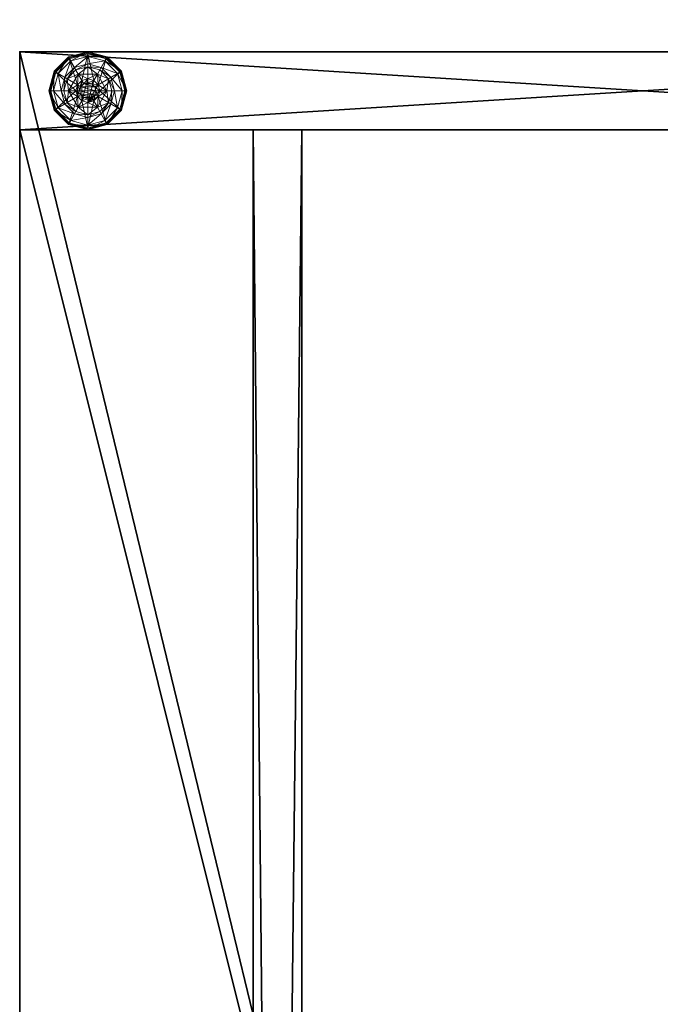
# Model space of a CAD drawing. Extents: x -17 to 292, y -36 to 148.
# Drawn here: x 82 to 90, y 120 to 132 of the extents above; entities that cross this region are included whole.
import ezdxf

# ---------------------------------------------------------------- set-up
doc = ezdxf.new("R2010")
doc.units = 0
doc.header["$LTSCALE"] = 0.3
doc.header["$MEASUREMENT"] = 0
for name, color, linetype in [('A-FURN-ATTRIBUTE-T', 7, 'Continuous'), ('AFURFR-P', 2, 'Continuous'), ('DOS-MODESTIE-H', 3, 'Continuous'), ('FOND-H', 1, 'Continuous'), ('PIETEMENT-V', 2, 'Continuous'), ('SURFACE-H', 7, 'Continuous')]:
    doc.layers.add(name, color=color, linetype=linetype)
doc.layers.add('COTES PLAN', color=7, linetype='Continuous', lineweight=20, true_color=0x0099cc)
doc.layers.add('QUINCAILLERIE-BLANC', color=4, linetype='Continuous', lineweight=13)
doc.styles.add('[quo] Cotes', font='simplex.shx', dxfattribs={"width": 0.6})
doc.styles.add('LOGIFLEX - Notes', font='ARIALN.TTF', dxfattribs={"height": 0.09375})
doc.dimstyles.new('LOGIFLEX', dxfattribs={"dimscale": 0, "dimtxt": 0.09375, "dimasz": 0.1, "dimexe": 0.1, "dimexo": 0.0625, "dimgap": 0.09, "dimtad": 0, "dimtih": 1, "dimtoh": 1, "dimdec": 4, "dimlfac": -1, "dimzin": 12, "dimdsep": 46, "dimlunit": 5, "dimtxsty": '[quo] Cotes', "dimblk": 'OBLIQUE', "dimcen": 0, "dimdle": 0.078125, "dimclrd": 256, "dimclre": 256, "dimclrt": 256, "dimadec": 0, "dimazin": 2, "dimtfac": 1, "dimtdec": 4, "dimtofl": 0, "dimtmove": 0, "dimatfit": 3, "dimfxl": 0, "dimfrac": 2, "dimtolj": 1, "dimtzin": 0, "dimlwd": 25, "dimlwe": 25, "dimarcsym": 0})

# ---------------------------------------------------------------- blocks, each defined once
blk = doc.blocks.new('3-LV166642O')
at = {"layer": 'AFURFR-P'}
blk.add_point((66, 0, 41.5), dxfattribs=at)
at = {"layer": 'FOND-H'}
mesh = blk.add_polyface(dxfattribs=at)
corners = [(65, -16, 27.5), (1, -16, 27.5), (65, 0, 27.5), (1, 0, 27.5), (65, 0, 28.5), (1, 0, 28.5), (65, -16, 28.5), (1, -16, 28.5)]
mesh.append_faces([[corners[k] for k in face] for face in [(0, 1, 2, 2), (4, 5, 6, 6), (3, 5, 2, 2), (1, 7, 3, 3), (0, 6, 1, 1), (2, 4, 0, 0)]], dxfattribs={"vtx1": -1, "vtx2": -1})
mesh.append_faces([[corners[k] for k in face] for face in [(1, 3, 2, 2), (5, 7, 6, 6), (5, 4, 2, 2), (7, 5, 3, 3), (6, 7, 1, 1), (4, 6, 0, 0)]], dxfattribs={"vtx2": -1, "vtx3": -1})
at = {"layer": 'PIETEMENT-V'}
mesh = blk.add_polyface(dxfattribs=at)
corners = [(65, 0, 40.5), (65, -16, 40.5), (66, 0, 40.5), (66, -16, 40.5), (66, 0), (66, -16), (65, 0), (65, -16)]
mesh.append_faces([[corners[k] for k in face] for face in [(0, 1, 2, 2), (4, 5, 6, 6), (3, 5, 2, 2), (1, 7, 3, 3), (0, 6, 1, 1), (2, 4, 0, 0)]], dxfattribs={"vtx1": -1, "vtx2": -1})
mesh.append_faces([[corners[k] for k in face] for face in [(1, 3, 2, 2), (5, 7, 6, 6), (5, 4, 2, 2), (7, 5, 3, 3), (6, 7, 1, 1), (4, 6, 0, 0)]], dxfattribs={"vtx2": -1, "vtx3": -1})
at = {"layer": 'QUINCAILLERIE-BLANC'}
mesh = blk.add_polyface(dxfattribs=at)
corners = [(65.287, -0.752, -0.196), (65.287, -0.752), (65.5, -0.629, -0.196), (65.5, -0.629), (65.424, -0.743), (65.5, -0.723), (65.346, -0.609, -0.196), (65.234, -0.721, -0.196), (65.5, -0.567, -0.196), (65.25, -0.442, -0.456), (65.28, -0.493, -0.431), (65.5, -0.375, -0.456), (65.118, -0.655, -0.431), (65.203, -0.703, -0.333), (65.328, -0.578, -0.333), (65.5, -0.434, -0.431), (65.059, -0.875, -0.431), (65.067, -0.625, -0.456), (65.5, -0.532, -0.333), (65.157, -0.875, -0.333), (65.25, -0.442, -0.551), (65.5, -0.375, -0.551), (65, -0.875, -0.456), (65.067, -0.625, -0.551), (65.262, -0.464, -0.576), (65.256, -0.453, -0.572), (65.5, -0.4, -0.576), (65.078, -0.631, -0.572), (65.5, -0.387, -0.572), (65.012, -0.875, -0.572), (65.089, -0.637, -0.576), (65, -0.875, -0.551), (65.424, -0.743, -0.576), (65.5, -0.723, -0.576), (65.5, -0.723, -0.456)]
mesh.append_faces([[corners[k] for k in face] for face in [(1, 4, 3, 3), (2, 6, 0, 0), (6, 2, 8, 8), (32, 24, 33, 33), (24, 32, 30, 30)]], dxfattribs={"vtx0": -1, "vtx1": -1, "vtx2": -1})
mesh.append_faces([[corners[k] for k in face] for face in [(10, 13, 14, 14), (6, 18, 14, 14), (23, 25, 27, 27)]], dxfattribs={"vtx0": -1, "vtx2": -1})
mesh.append_faces([[corners[k] for k in face] for face in [(0, 1, 2, 2), (9, 10, 11, 11), (10, 9, 12, 12), (10, 14, 15, 15), (6, 14, 7, 7), (17, 12, 9, 9), (20, 9, 21, 21), (9, 20, 17, 17), (23, 17, 20, 20), (24, 25, 26, 26), (25, 24, 27, 27), (20, 25, 23, 23), (25, 20, 28, 28), (30, 27, 24, 24)]], dxfattribs={"vtx1": -1, "vtx2": -1})
mesh.append_faces([[corners[k] for k in face] for face in [(4, 5, 3, 3), (6, 7, 0, 0), (24, 26, 33, 33)]], dxfattribs={"vtx1": -1, "vtx2": -1, "vtx3": -1})
mesh.append_faces([[corners[k] for k in face] for face in [(31, 23, 27, 27)]], dxfattribs={"vtx2": -1})
mesh.append_faces([[corners[k] for k in face] for face in [(1, 3, 2, 2), (10, 12, 13, 13), (10, 15, 11, 11), (16, 12, 17, 17), (6, 8, 18, 18), (14, 13, 7, 7), (14, 18, 15, 15), (19, 13, 12, 12), (22, 17, 23, 23), (9, 11, 21, 21), (25, 28, 26, 26), (29, 27, 30, 30), (20, 21, 28, 28), (32, 33, 34, 34)]], dxfattribs={"vtx2": -1, "vtx3": -1})
mesh = blk.add_polyface(dxfattribs=at)
corners = [(65.5, -0.629, -0.196), (65.5, -0.629), (65.713, -0.752, -0.196), (65.576, -0.743), (65.713, -0.752), (65.5, -0.723), (65.576, -0.743, 1.459), (65.632, -0.799), (65.5, -0.723, 1.459), (65.632, -0.799, 1.459), (65.654, -0.609, -0.196), (65.5, -0.567, -0.196), (65.72, -0.493, -0.431), (65.75, -0.442, -0.456), (65.5, -0.434, -0.431), (65.5, -0.532, -0.333), (65.672, -0.578, -0.333), (65.5, -0.375, -0.456), (65.75, -0.442, -0.551), (65.5, -0.375, -0.551), (65.744, -0.453, -0.572), (65.738, -0.464, -0.576), (65.5, -0.387, -0.572), (65.5, -0.4, -0.576), (65.5, -0.723, -0.576), (65.576, -0.743, -0.576), (65.576, -0.743, -0.456), (65.632, -0.799, -0.456), (65.632, -0.799, -0.576), (65.5, -0.723, -0.456), (65.424, -0.743, -0.456), (65.632, -0.951, -0.456), (65.348, -0.875, -0.456), (65.652, -0.875, -0.456), (65.368, -0.799, -0.456), (65.589, -0.926, 1.509), (65.603, -0.875, 1.509), (65.589, -0.824, 1.509), (65.5, -0.772, 1.509), (65.5, -0.978, 1.509), (65.551, -0.786, 1.509), (65.551, -0.964, 1.509), (65.652, -0.875, 1.459), (65.449, -0.786, 1.509)]
mesh.append_faces([[corners[k] for k in face] for face in [(1, 3, 4, 4), (2, 10, 0, 0), (24, 21, 25, 25), (31, 32, 33, 33), (33, 34, 27, 27), (38, 39, 40, 40)]], dxfattribs={"vtx0": -1, "vtx1": -1, "vtx2": -1})
mesh.append_faces([[corners[k] for k in face] for face in [(24, 23, 21, 21)]], dxfattribs={"vtx0": -1, "vtx2": -1, "vtx3": -1})
mesh.append_faces([[corners[k] for k in face] for face in [(0, 1, 2, 2), (3, 6, 7, 7), (6, 3, 8, 8), (5, 8, 3, 3), (12, 13, 14, 14), (10, 16, 11, 11), (17, 14, 13, 13), (13, 18, 17, 17), (19, 17, 18, 18), (20, 21, 22, 22), (18, 20, 19, 19), (23, 22, 21, 21), (22, 19, 20, 20), (26, 25, 27, 27), (25, 26, 24, 24), (29, 24, 26, 26), (36, 42, 37, 37), (6, 40, 9, 9), (40, 6, 38, 38), (9, 37, 42, 42), (8, 38, 6, 6)]], dxfattribs={"vtx1": -1, "vtx2": -1})
mesh.append_faces([[corners[k] for k in face] for face in [(5, 3, 1, 1), (10, 11, 0, 0), (26, 27, 30, 30), (32, 34, 33, 33), (37, 40, 41, 41)]], dxfattribs={"vtx1": -1, "vtx2": -1, "vtx3": -1})
mesh.append_faces([[corners[k] for k in face] for face in [(6, 9, 7, 7), (12, 14, 15, 15), (16, 15, 11, 11), (25, 28, 27, 27), (35, 36, 37, 37), (40, 37, 9, 9), (43, 38, 8, 8)]], dxfattribs={"vtx2": -1, "vtx3": -1})
mesh = blk.add_polyface(dxfattribs=at)
corners = [(65.5, -0.629), (65.713, -0.752), (65.713, -0.752, -0.196), (65.713, -0.998, -0.196), (65.576, -0.743), (65.632, -0.799), (65.652, -0.875), (65.652, -0.875, 1.459), (65.632, -0.799, 1.459), (65.808, -0.875, -0.196), (65.766, -0.721, -0.196), (65.654, -0.609, -0.196), (65.75, -0.442, -0.456), (65.72, -0.493, -0.431), (65.933, -0.625, -0.456), (65.941, -0.875, -0.431), (66, -0.875, -0.456), (65.882, -0.655, -0.431), (65.797, -0.703, -0.333), (65.843, -0.875, -0.333), (65.5, -0.532, -0.333), (65.672, -0.578, -0.333), (66, -0.875, -0.551), (65.75, -0.442, -0.551), (65.933, -0.625, -0.551), (65.738, -0.464, -0.576), (65.744, -0.453, -0.572), (65.911, -0.637, -0.576), (65.988, -0.875, -0.572), (65.975, -0.875, -0.576), (65.922, -0.631, -0.572), (65.997, -0.875, -0.563), (65.652, -0.875, -0.576), (65.632, -0.799, -0.576), (65.576, -0.743, -0.576), (65.652, -0.875, -0.456), (65.632, -0.799, -0.456)]
mesh.append_faces([[corners[k] for k in face] for face in [(3, 9, 2, 2), (29, 33, 27, 27), (34, 27, 33, 33)]], dxfattribs={"vtx0": -1, "vtx1": -1, "vtx2": -1})
mesh.append_faces([[corners[k] for k in face] for face in [(15, 18, 19, 19), (13, 20, 21, 21), (11, 18, 21, 21)]], dxfattribs={"vtx0": -1, "vtx2": -1})
mesh.append_faces([[corners[k] for k in face] for face in [(2, 1, 3, 3), (7, 6, 8, 8), (5, 8, 6, 6), (12, 13, 14, 14), (15, 16, 17, 17), (13, 21, 17, 17), (9, 19, 10, 10), (14, 17, 16, 16), (16, 22, 14, 14), (23, 12, 24, 24), (24, 14, 22, 22), (25, 26, 27, 27), (28, 29, 30, 30), (26, 23, 30, 30), (27, 30, 29, 29), (32, 35, 33, 33), (36, 33, 35, 35)]], dxfattribs={"vtx1": -1, "vtx2": -1})
mesh.append_faces([[corners[k] for k in face] for face in [(4, 5, 1, 1), (5, 6, 1, 1), (9, 10, 2, 2), (10, 11, 2, 2), (32, 33, 29, 29), (25, 27, 34, 34)]], dxfattribs={"vtx1": -1, "vtx2": -1, "vtx3": -1})
mesh.append_faces([[corners[k] for k in face] for face in [(28, 30, 31, 31), (22, 31, 24, 24), (24, 31, 30, 30)]], dxfattribs={"vtx2": -1})
mesh.append_faces([[corners[k] for k in face] for face in [(0, 1, 2, 2), (15, 17, 18, 18), (13, 17, 14, 14), (11, 10, 18, 18), (19, 18, 10, 10), (21, 18, 17, 17), (12, 14, 24, 24), (26, 30, 27, 27), (23, 24, 30, 30)]], dxfattribs={"vtx2": -1, "vtx3": -1})
mesh = blk.add_polyface(dxfattribs=at)
corners = [(65.287, -0.998), (65.348, -0.875), (65.287, -0.752), (65.368, -0.799), (65.424, -0.743), (65.287, -0.998, -0.196), (65.287, -0.752, -0.196), (65.424, -0.743, 1.459), (65.5, -0.723), (65.368, -0.799, 1.459), (65.348, -0.875, 1.459), (65.5, -0.723, 1.459), (65.234, -0.721, -0.196), (65.192, -0.875, -0.196), (65, -0.875, -0.456), (65.059, -0.875, -0.431), (65.067, -0.625, -0.456), (65.157, -0.875, -0.333), (65.118, -0.655, -0.431), (65.203, -0.703, -0.333), (65, -0.875, -0.551), (65.067, -0.625, -0.551), (65.025, -0.875, -0.576), (65.012, -0.875, -0.572), (65.089, -0.637, -0.576), (65.003, -0.875, -0.563), (65.078, -0.631, -0.572), (65.348, -0.875, -0.576), (65.368, -0.799, -0.576), (65.368, -0.951, -0.576), (65.424, -0.743, -0.576), (65.424, -0.743, -0.456), (65.5, -0.723, -0.456), (65.348, -0.875, -0.456), (65.368, -0.799, -0.456), (65.576, -0.743, -0.456), (65.632, -0.799, -0.456), (65.449, -0.786, 1.509), (65.449, -0.964, 1.509), (65.5, -0.772, 1.509), (65.397, -0.875, 1.509), (65.411, -0.926, 1.509), (65.411, -0.824, 1.509), (65.5, -0.978, 1.509)]
mesh.append_faces([[corners[k] for k in face] for face in [(0, 1, 2, 2), (27, 22, 28, 28), (28, 24, 30, 30), (31, 36, 34, 34), (37, 38, 39, 39), (42, 41, 37, 37)]], dxfattribs={"vtx0": -1, "vtx1": -1, "vtx2": -1})
mesh.append_faces([[corners[k] for k in face] for face in [(13, 19, 17, 17)]], dxfattribs={"vtx0": -1, "vtx2": -1})
mesh.append_faces([[corners[k] for k in face] for face in [(5, 0, 6, 6), (4, 7, 8, 8), (7, 4, 9, 9), (1, 10, 3, 3), (3, 9, 4, 4), (14, 15, 16, 16), (15, 17, 18, 18), (20, 14, 21, 21), (22, 23, 24, 24), (31, 30, 32, 32), (30, 31, 28, 28), (33, 27, 34, 34), (34, 28, 31, 31), (32, 35, 31, 31), (40, 41, 42, 42), (7, 37, 11, 11), (37, 7, 42, 42), (10, 40, 9, 9), (9, 42, 7, 7)]], dxfattribs={"vtx1": -1, "vtx2": -1})
mesh.append_faces([[corners[k] for k in face] for face in [(1, 3, 2, 2), (3, 4, 2, 2), (12, 13, 6, 6), (27, 29, 22, 22), (22, 24, 28, 28), (38, 43, 39, 39)]], dxfattribs={"vtx1": -1, "vtx2": -1, "vtx3": -1})
mesh.append_faces([[corners[k] for k in face] for face in [(23, 25, 26, 26), (25, 20, 26, 26)]], dxfattribs={"vtx2": -1})
mesh.append_faces([[corners[k] for k in face] for face in [(0, 2, 6, 6), (10, 9, 3, 3), (7, 11, 8, 8), (13, 12, 19, 19), (27, 28, 34, 34), (40, 42, 9, 9)]], dxfattribs={"vtx2": -1, "vtx3": -1})
mesh = blk.add_polyface(dxfattribs=at)
corners = [(65.424, -1.007), (65.368, -0.951), (65.287, -0.998), (65.348, -0.875), (65.348, -0.875, 1.459), (65.368, -0.951, 1.459), (65.424, -1.007, 1.459), (65.5, -1.028), (65.5, -1.028, 1.459), (65.287, -0.752, -0.196), (65.192, -0.875, -0.196), (65.287, -0.998, -0.196), (65.234, -1.029, -0.196), (65.059, -0.875, -0.431), (65, -0.875, -0.456), (65.118, -1.095, -0.431), (65.203, -1.047, -0.333), (65.157, -0.875, -0.333), (65.067, -1.125, -0.456), (65, -0.875, -0.551), (65.067, -1.125, -0.551), (65.012, -0.875, -0.572), (65.025, -0.875, -0.576), (65.078, -1.119, -0.572), (65.07, -1.123, -0.563), (65.003, -0.875, -0.563), (65.089, -1.112, -0.576), (65.368, -0.951, -0.576), (65.424, -1.007, -0.576), (65.348, -0.875, -0.576), (65.348, -0.875, -0.456), (65.424, -1.007, -0.456), (65.368, -0.951, -0.456), (65.5, -1.028, -0.576), (65.5, -1.028, -0.456), (65.632, -0.951, -0.456), (65.576, -1.007, -0.456), (65.449, -0.964, 1.509), (65.449, -0.786, 1.509), (65.411, -0.926, 1.509), (65.397, -0.875, 1.509), (65.5, -0.978, 1.509)]
mesh.append_faces([[corners[k] for k in face] for face in [(9, 10, 11, 11), (22, 27, 26, 26), (28, 26, 27, 27), (37, 38, 39, 39)]], dxfattribs={"vtx0": -1, "vtx1": -1, "vtx2": -1})
mesh.append_faces([[corners[k] for k in face] for face in [(13, 16, 17, 17), (21, 24, 25, 25)]], dxfattribs={"vtx0": -1, "vtx2": -1})
mesh.append_faces([[corners[k] for k in face] for face in [(4, 3, 5, 5), (0, 6, 1, 1), (7, 8, 0, 0), (1, 5, 3, 3), (13, 14, 15, 15), (10, 17, 12, 12), (18, 15, 14, 14), (14, 19, 18, 18), (20, 18, 19, 19), (21, 22, 23, 23), (19, 25, 20, 20), (26, 23, 22, 22), (29, 30, 27, 27), (31, 28, 32, 32), (28, 31, 33, 33), (34, 33, 31, 31), (32, 27, 30, 30), (40, 4, 39, 39), (6, 37, 5, 5), (37, 6, 41, 41), (8, 41, 6, 6), (5, 39, 4, 4)]], dxfattribs={"vtx1": -1, "vtx2": -1})
mesh.append_faces([[corners[k] for k in face] for face in [(0, 1, 2, 2), (1, 3, 2, 2), (10, 12, 11, 11), (35, 36, 30, 30), (36, 34, 30, 30), (34, 31, 30, 30)]], dxfattribs={"vtx1": -1, "vtx2": -1, "vtx3": -1})
mesh.append_faces([[corners[k] for k in face] for face in [(6, 5, 1, 1), (13, 15, 16, 16), (17, 16, 12, 12), (28, 27, 32, 32), (31, 32, 30, 30), (37, 39, 5, 5)]], dxfattribs={"vtx2": -1, "vtx3": -1})
mesh = blk.add_polyface(dxfattribs=at)
corners = [(65.713, -0.752), (65.713, -0.998), (65.713, -0.998, -0.196), (65.652, -0.875), (65.632, -0.951), (65.576, -1.007), (65.652, -0.875, 1.459), (65.5, -1.121, -0.196), (65.654, -1.141, -0.196), (65.766, -1.029, -0.196), (65.808, -0.875, -0.196), (66, -0.875, -0.456), (65.941, -0.875, -0.431), (65.933, -1.125, -0.456), (65.72, -1.257, -0.431), (65.75, -1.308, -0.456), (65.882, -1.095, -0.431), (65.797, -1.047, -0.333), (65.672, -1.172, -0.333), (65.843, -0.875, -0.333), (65.75, -1.308, -0.551), (66, -0.875, -0.551), (65.933, -1.125, -0.551), (65.975, -0.875, -0.576), (65.988, -0.875, -0.572), (65.911, -1.112, -0.576), (65.744, -1.297, -0.572), (65.738, -1.286, -0.576), (65.922, -1.119, -0.572), (65.93, -1.123, -0.563), (65.748, -1.305, -0.563), (65.997, -0.875, -0.563), (65.576, -1.007, -0.576), (65.652, -0.875, -0.576), (65.632, -0.951, -0.576), (65.652, -0.875, -0.456), (65.632, -0.951, -0.456)]
mesh.append_faces([[corners[k] for k in face] for face in [(0, 3, 1, 1), (7, 8, 2, 2), (27, 32, 25, 25), (33, 23, 34, 34), (34, 25, 32, 32)]], dxfattribs={"vtx0": -1, "vtx1": -1, "vtx2": -1})
mesh.append_faces([[corners[k] for k in face] for face in [(14, 17, 18, 18), (10, 17, 19, 19), (26, 29, 30, 30), (22, 30, 29, 29)]], dxfattribs={"vtx0": -1, "vtx2": -1})
mesh.append_faces([[corners[k] for k in face] for face in [(3, 6, 4, 4), (11, 12, 13, 13), (14, 15, 16, 16), (12, 19, 16, 16), (8, 18, 9, 9), (13, 16, 15, 15), (15, 20, 13, 13), (21, 11, 22, 22), (22, 13, 20, 20), (23, 24, 25, 25), (26, 27, 28, 28), (24, 31, 28, 28), (31, 21, 29, 29), (20, 30, 22, 22), (25, 28, 27, 27), (35, 33, 36, 36)]], dxfattribs={"vtx1": -1, "vtx2": -1})
mesh.append_faces([[corners[k] for k in face] for face in [(3, 4, 1, 1), (4, 5, 1, 1), (8, 9, 2, 2), (9, 10, 2, 2), (23, 25, 34, 34)]], dxfattribs={"vtx1": -1, "vtx2": -1, "vtx3": -1})
mesh.append_faces([[corners[k] for k in face] for face in [(0, 1, 2, 2), (14, 16, 17, 17), (12, 16, 13, 13), (10, 9, 17, 17), (18, 17, 9, 9), (19, 17, 16, 16), (11, 13, 22, 22), (26, 28, 29, 29), (24, 28, 25, 25), (31, 29, 28, 28), (21, 22, 29, 29)]], dxfattribs={"vtx2": -1, "vtx3": -1})
mesh = blk.add_polyface(dxfattribs=at)
corners = [(65.5, -1.121), (65.424, -1.007), (65.287, -0.998), (65.5, -1.121, -0.196), (65.287, -0.998, -0.196), (65.424, -1.007, 1.459), (65.5, -1.028, 1.459), (65.346, -1.141, -0.196), (65.234, -1.029, -0.196), (65.5, -1.183, -0.196), (65.25, -1.308, -0.456), (65.28, -1.257, -0.431), (65.067, -1.125, -0.456), (65.5, -1.316, -0.431), (65.5, -1.218, -0.333), (65.328, -1.172, -0.333), (65.118, -1.095, -0.431), (65.203, -1.047, -0.333), (65.5, -1.375, -0.456), (65.25, -1.308, -0.551), (65.067, -1.125, -0.551), (65.5, -1.375, -0.551), (65.262, -1.286, -0.576), (65.256, -1.297, -0.572), (65.089, -1.112, -0.576), (65.5, -1.362, -0.572), (65.5, -1.372, -0.563), (65.252, -1.305, -0.563), (65.012, -0.875, -0.572), (65.078, -1.119, -0.572), (65.07, -1.123, -0.563), (65.5, -1.35, -0.576), (65.003, -0.875, -0.563), (65.5, -1.028, -0.576), (65.424, -1.007, -0.576)]
mesh.append_faces([[corners[k] for k in face] for face in [(0, 1, 2, 2), (4, 7, 3, 3), (33, 22, 34, 34)]], dxfattribs={"vtx0": -1, "vtx1": -1, "vtx2": -1})
mesh.append_faces([[corners[k] for k in face] for face in [(11, 14, 15, 15), (7, 17, 15, 15), (23, 26, 27, 27), (20, 32, 30, 30), (21, 27, 26, 26)]], dxfattribs={"vtx0": -1, "vtx2": -1})
mesh.append_faces([[corners[k] for k in face] for face in [(3, 0, 4, 4), (5, 1, 6, 6), (10, 11, 12, 12), (11, 10, 13, 13), (11, 15, 16, 16), (7, 15, 9, 9), (18, 13, 10, 10), (19, 10, 20, 20), (10, 19, 18, 18), (21, 18, 19, 19), (22, 23, 24, 24), (23, 22, 25, 25), (23, 27, 29, 29), (19, 27, 21, 21), (27, 19, 30, 30), (31, 25, 22, 22)]], dxfattribs={"vtx1": -1, "vtx2": -1})
mesh.append_faces([[corners[k] for k in face] for face in [(8, 7, 4, 4), (7, 9, 3, 3), (31, 22, 33, 33), (22, 24, 34, 34)]], dxfattribs={"vtx1": -1, "vtx2": -1, "vtx3": -1})
mesh.append_faces([[corners[k] for k in face] for face in [(0, 2, 4, 4), (11, 13, 14, 14), (11, 16, 12, 12), (7, 8, 17, 17), (15, 14, 9, 9), (15, 17, 16, 16), (10, 12, 20, 20), (23, 25, 26, 26), (28, 29, 30, 30), (23, 29, 24, 24), (27, 30, 29, 29), (19, 20, 30, 30)]], dxfattribs={"vtx2": -1, "vtx3": -1})
mesh = blk.add_polyface(dxfattribs=at)
corners = [(65.713, -0.998), (65.576, -1.007), (65.5, -1.121), (65.5, -1.028), (65.424, -1.007), (65.713, -0.998, -0.196), (65.5, -1.121, -0.196), (65.576, -1.007, 1.459), (65.632, -0.951, 1.459), (65.652, -0.875, 1.459), (65.632, -0.951), (65.5, -1.028, 1.459), (65.5, -1.183, -0.196), (65.654, -1.141, -0.196), (65.75, -1.308, -0.456), (65.72, -1.257, -0.431), (65.5, -1.375, -0.456), (65.672, -1.172, -0.333), (65.5, -1.316, -0.431), (65.5, -1.218, -0.333), (65.75, -1.308, -0.551), (65.5, -1.375, -0.551), (65.738, -1.286, -0.576), (65.744, -1.297, -0.572), (65.5, -1.35, -0.576), (65.748, -1.305, -0.563), (65.5, -1.362, -0.572), (65.5, -1.372, -0.563), (65.576, -1.007, -0.576), (65.5, -1.028, -0.576), (65.576, -1.007, -0.456), (65.5, -1.028, -0.456), (65.632, -0.951, -0.576), (65.652, -0.875, -0.576), (65.632, -0.951, -0.456), (65.589, -0.926, 1.509), (65.589, -0.824, 1.509), (65.551, -0.964, 1.509), (65.551, -0.786, 1.509), (65.5, -0.978, 1.509), (65.603, -0.875, 1.509)]
mesh.append_faces([[corners[k] for k in face] for face in [(0, 1, 2, 2), (4, 2, 3, 3), (28, 22, 29, 29), (35, 36, 37, 37), (37, 38, 39, 39)]], dxfattribs={"vtx0": -1, "vtx1": -1, "vtx2": -1})
mesh.append_faces([[corners[k] for k in face] for face in [(13, 19, 17, 17)]], dxfattribs={"vtx0": -1, "vtx2": -1})
mesh.append_faces([[corners[k] for k in face] for face in [(5, 0, 6, 6), (1, 7, 3, 3), (7, 1, 8, 8), (10, 8, 1, 1), (14, 15, 16, 16), (15, 17, 18, 18), (20, 14, 21, 21), (22, 23, 24, 24), (23, 25, 26, 26), (25, 20, 27, 27), (30, 28, 31, 31), (28, 30, 32, 32), (34, 32, 30, 30), (7, 37, 11, 11), (37, 7, 35, 35), (9, 40, 8, 8), (8, 35, 7, 7)]], dxfattribs={"vtx1": -1, "vtx2": -1})
mesh.append_faces([[corners[k] for k in face] for face in [(1, 3, 2, 2), (12, 13, 6, 6), (22, 24, 29, 29)]], dxfattribs={"vtx1": -1, "vtx2": -1, "vtx3": -1})
mesh.append_faces([[corners[k] for k in face] for face in [(0, 2, 6, 6), (9, 8, 10, 10), (7, 11, 3, 3), (15, 18, 16, 16), (13, 12, 19, 19), (17, 19, 18, 18), (14, 16, 21, 21), (23, 26, 24, 24), (25, 27, 26, 26), (20, 21, 27, 27), (33, 32, 34, 34), (28, 29, 31, 31), (40, 35, 8, 8), (37, 39, 11, 11)]], dxfattribs={"vtx2": -1, "vtx3": -1})
at = {"layer": 'SURFACE-H'}
mesh = blk.add_polyface(dxfattribs=at)
corners = [(0, 0, 41.5), (0, -16, 41.5), (66, 0, 41.5), (66, -16, 41.5), (66, 0, 40.5), (66, -16, 40.5), (0, 0, 40.5), (0, -16, 40.5)]
mesh.append_faces([[corners[k] for k in face] for face in [(0, 1, 2, 2), (4, 5, 6, 6), (3, 5, 2, 2), (1, 7, 3, 3), (0, 6, 1, 1), (2, 4, 0, 0)]], dxfattribs={"vtx1": -1, "vtx2": -1})
mesh.append_faces([[corners[k] for k in face] for face in [(1, 3, 2, 2), (5, 7, 6, 6), (5, 4, 2, 2), (7, 5, 3, 3), (6, 7, 1, 1), (4, 6, 0, 0)]], dxfattribs={"vtx2": -1, "vtx3": -1})
blk = doc.blocks.new('3-MOD-66-MGRL')
at = {"layer": 'DOS-MODESTIE-H'}
mesh = blk.add_polyface(dxfattribs=at)
corners = [(5.917, -3, 26.875), (5.917, -3.625, 26.875), (6.375, -3, 26.417), (5.75, -3, 27.5), (5.75, -3.625, 27.5), (7, -3, 26.25), (7, -3.625, 26.25), (7.625, -3, 26.417), (6.375, -3.625, 26.417), (8.25, -3.625, 27.5), (8.25, -3, 27.5), (8.083, -3.625, 26.875), (8.083, -3, 26.875), (7.625, -3.625, 26.417), (65, -3.625, 27.5), (1, -3.625, 27.5), (1, -3.625, 17.5), (65, -3.625, 17.5), (1, -3, 27.5), (65, -3, 27.5), (1, -3, 17.5), (65, -3, 17.5)]
mesh.append_faces([[corners[k] for k in face] for face in [(8, 15, 6, 6), (7, 19, 5, 5)]], dxfattribs={"vtx0": -1, "vtx1": -1, "vtx2": -1})
mesh.append_faces([[corners[k] for k in face] for face in [(0, 1, 2, 2), (3, 4, 0, 0), (5, 6, 7, 7), (6, 5, 8, 8), (2, 8, 5, 5), (9, 10, 11, 11), (11, 12, 13, 13), (7, 13, 12, 12), (9, 11, 14, 14), (3, 18, 4, 4), (9, 14, 10, 10), (20, 21, 16, 16), (21, 19, 17, 17), (3, 0, 18, 18), (16, 15, 20, 20)]], dxfattribs={"vtx1": -1, "vtx2": -1})
mesh.append_faces([[corners[k] for k in face] for face in [(11, 13, 14, 14), (13, 6, 14, 14), (8, 1, 15, 15), (15, 16, 6, 6), (16, 17, 6, 6), (17, 14, 6, 6), (0, 2, 18, 18), (2, 5, 18, 18), (7, 12, 19, 19), (19, 21, 5, 5), (21, 20, 5, 5), (20, 18, 5, 5)]], dxfattribs={"vtx1": -1, "vtx2": -1, "vtx3": -1})
mesh.append_faces([[corners[k] for k in face] for face in [(4, 1, 0, 0), (1, 8, 2, 2), (10, 12, 11, 11), (6, 13, 7, 7), (1, 4, 15, 15), (18, 15, 4, 4), (14, 19, 10, 10), (21, 17, 16, 16), (19, 14, 17, 17), (12, 10, 19, 19), (15, 18, 20, 20)]], dxfattribs={"vtx2": -1, "vtx3": -1})
blk = doc.blocks.new('LV166642UN23_THREEDVIEW_MGR_____BACK_____O_____LEGGROMMET_____No_____MGR_____MGRL')
blk.add_blockref('3-MOD-66-MGRL', (0, 0))
blk = doc.blocks.new('LV166642UN23_THREEDVIEW_LEGGROMMET_____BACK_____O_____LEGGROMMET_____No_____MGR_____MGRL')
blk.add_blockref('LV166642UN23_THREEDVIEW_MGR_____BACK_____O_____LEGGROMMET_____No_____MGR_____MGRL', (0, 0))
blk = doc.blocks.new('LV166642UN23_THREEDVIEW_BACK_____BACK_____O_____LEGGROMMET_____No_____MGR_____MGRL')
for name in ['3-LV166642O', 'LV166642UN23_THREEDVIEW_LEGGROMMET_____BACK_____O_____LEGGROMMET_____No_____MGR_____MGRL']:
    blk.add_blockref(name, (0, 0))
blk = doc.blocks.new('3_LV166642UN23_____XI_____XO_____BACK_____O_____LEGGROMMET_____No_____MGR_____MGRL')
blk.add_blockref('LV166642UN23_THREEDVIEW_BACK_____BACK_____O_____LEGGROMMET_____No_____MGR_____MGRL', (0, 0))
at = {"layer": 'A-FURN-ATTRIBUTE-T', "style": 'LOGIFLEX - Notes'}
blk.add_attdef('CAPTG', (0, 1), '', height=2.5, dxfattribs=at)
at = {"layer": 'A-FURN-ATTRIBUTE-T', "style": 'LOGIFLEX - Notes', "flags": 1}
for tag in ['CAPPN', 'CAPMG', 'CAPMC', 'CAPQT', 'CAPDH']:
    blk.add_attdef(tag, (0, 0), '', height=0.001, dxfattribs=at)
blk = doc.blocks.new('_Oblique')
at = {"color": 0, "linetype": 'ByBlock', "lineweight": -2}
blk.add_line((-0.5, -0.5), (0.5, 0.5), dxfattribs=at)
blk = doc.blocks.new('*D40')
at = {"layer": 'COTES PLAN', "color": 250, "linetype": 'ByBlock', "lineweight": 25, "transparency": 16777216}
for p, q in [((-0.012, 92.302), (-0.012, 148.28)), ((164, 92.316), (164, 148.28)), ((-2.576, 144.997), (76.226, 144.997)), ((166.565, 144.997), (87.763, 144.997))]:
    blk.add_line(p, q, dxfattribs=at)
at = {"layer": 'Defpoints', "color": 0, "transparency": 16777216}
for p in [(164, 144.997), (-0.012, 90.25, 28), (164, 90.265, 28)]:
    blk.add_point(p, dxfattribs=at)
at = {"layer": 'COTES PLAN', "color": 250, "lineweight": 25, "transparency": 16777216, "xscale": 3.282842960421377, "yscale": 3.282842960421377, "zscale": 3.282842960421377, "rotation": 180}
blk.add_blockref('_Oblique', (-0.012, 144.997), dxfattribs=at)
at = {"layer": 'COTES PLAN', "color": 250, "lineweight": 25, "transparency": 16777216, "xscale": 3.282842960421377, "yscale": 3.282842960421377, "zscale": 3.282842960421377}
blk.add_blockref('_Oblique', (164, 144.997), dxfattribs=at)
at = {"layer": 'COTES PLAN', "color": 250, "transparency": 16777216, "insert": (81.994, 144.997), "char_height": 3.0777, "attachment_point": 5, "style": '[quo] Cotes'}
blk.add_mtext('\\A1;164"', dxfattribs=at)

msp = doc.modelspace()

# ---------------------------------------------------------------- block references
at = {"rotation": 89.99999999999999}
msp.add_blockref('3_LV166642UN23_____XI_____XO_____BACK_____O_____LEGGROMMET_____No_____MGR_____MGRL', (82, 66, 0.5), dxfattribs=at)

# ---------------------------------------------------------------- dimensions: what is measured, and where the dimension line sits
at = {"layer": 'COTES PLAN', "color": 250}
dim = msp.add_linear_dim(base=(164, 144.99694), p1=(-0.01167, 90.25, 28), p2=(164, 90.26463, 28), dimstyle='LOGIFLEX', override={"dimscale": 32.82843, "dimpost": '"', "dimclrd": 250, "dimclre": 250, "dimclrt": 250, "dimarcsym": 1}, dxfattribs=at)
dim.commit()
dim.dimension.update_dxf_attribs({"geometry": '*D40', "text_midpoint": (81.99416, 144.99694)})

doc.saveas('drawing.dxf')
